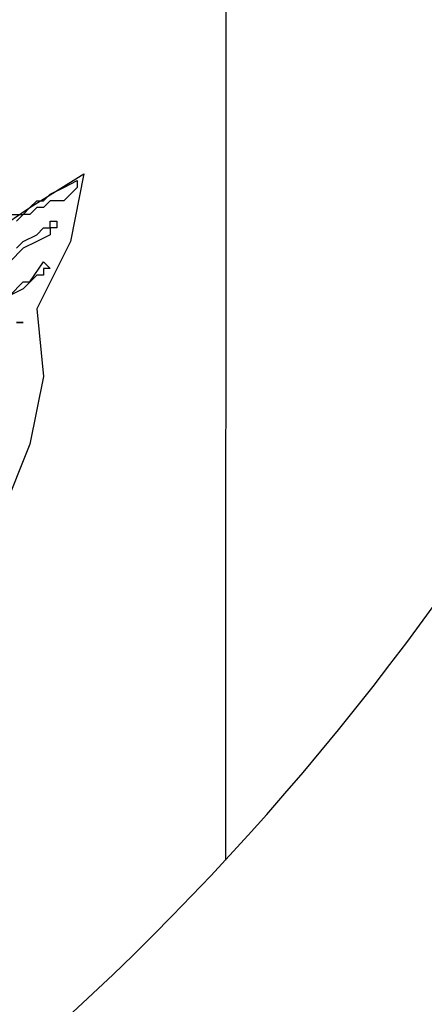
# Model space of a CAD drawing. Extents: x -25994 to 162796, y 0 to 114203.
# Drawn here: x 147994 to 148174, y 88001 to 88440 of the extents above; entities that cross this region are included whole.
import ezdxf

# ---------------------------------------------------------------- set-up
doc = ezdxf.new("R2010")
doc.units = 0
doc.header["$LTSCALE"] = 1400
doc.header["$MEASUREMENT"] = 0
doc.layers.add('AC', color=7, linetype='Continuous')

msp = doc.modelspace()

# ---------------------------------------------------------------- linework, layer by layer
at = {"layer": 'AC', "color": 2}
for p, q in [((148086.1, 89233.3, 8000), (148085.58, 88065.57, 8000)), ((147998.58, 88355.99, 8000), (148022.64, 88371.02, 8000)), ((148022.64, 88371.02, 8000), (148016.63, 88340.95, 8000)), ((148013.62, 88365.01, 8000), (148019.63, 88368.02, 8000)), ((148019.63, 88368.02, 8000), (148019.63, 88365.01, 8000)), ((148004.59, 88358.99, 8000), (148007.6, 88362, 8000)), ((148007.6, 88362, 8000), (148013.62, 88365.01, 8000)), ((148016.63, 88362, 8000), (148013.62, 88358.99, 8000)), ((148019.63, 88365.01, 8000), (148016.63, 88362, 8000)), ((147998.58, 88355.99, 8000), (148001.59, 88358.99, 8000)), ((148001.59, 88358.99, 8000), (148004.59, 88358.99, 8000)), ((148007.6, 88358.99, 8000), (148004.59, 88355.99, 8000)), ((148013.62, 88358.99, 8000), (148007.6, 88358.99, 8000)), ((147971.51, 88337.94, 8000), (147998.58, 88355.99, 8000)), ((147995.57, 88352.98, 8000), (147998.58, 88355.99, 8000)), ((148001.59, 88355.99, 8000), (147998.58, 88352.98, 8000)), ((148004.59, 88355.99, 8000), (148001.59, 88355.99, 8000)), ((147989.56, 88352.98, 8000), (147995.57, 88352.98, 8000)), ((147995.57, 88352.98, 8000), (147992.56, 88349.97, 8000)), ((147998.58, 88352.98, 8000), (147995.57, 88352.98, 8000)), ((148007.6, 88346.96, 8000), (148007.6, 88349.97, 8000)), ((148007.6, 88349.97, 8000), (148010.61, 88349.97, 8000)), ((148010.61, 88349.97, 8000), (148010.61, 88346.96, 8000)), ((148001.59, 88343.95, 8000), (148004.59, 88346.96, 8000)), ((148004.59, 88346.96, 8000), (148007.6, 88346.96, 8000)), ((148010.61, 88346.96, 8000), (148007.6, 88346.96, 8000)), ((148007.6, 88346.96, 8000), (148007.6, 88343.95, 8000)), ((147992.56, 88337.94, 8000), (147995.57, 88340.95, 8000)), ((147995.57, 88340.95, 8000), (148001.59, 88343.95, 8000)), ((148001.59, 88340.95, 8000), (147995.57, 88337.94, 8000)), ((148007.6, 88343.95, 8000), (148001.59, 88340.95, 8000)), ((148016.63, 88340.95, 8000), (148001.59, 88310.87, 8000)), ((147995.57, 88337.94, 8000), (147989.56, 88331.92, 8000)), ((147998.58, 88322.9, 8000), (148004.59, 88331.92, 8000)), ((148004.59, 88331.92, 8000), (148007.6, 88328.92, 8000)), ((148007.6, 88328.92, 8000), (148004.59, 88328.92, 8000)), ((148004.59, 88328.92, 8000), (148004.59, 88325.91, 8000)), ((147989.56, 88316.88, 8000), (147995.57, 88322.9, 8000)), ((148001.59, 88325.91, 8000), (147995.57, 88319.89, 8000)), ((147995.57, 88322.9, 8000), (147998.58, 88322.9, 8000)), ((148004.59, 88325.91, 8000), (148001.59, 88325.91, 8000)), ((147995.57, 88319.89, 8000), (147989.56, 88316.88, 8000)), ((148001.59, 88310.87, 8000), (148004.59, 88280.79, 8000)), ((147992.56, 88304.85, 8000), (147995.57, 88304.85, 8000)), ((147995.57, 88304.85, 8000), (147992.56, 88304.85, 8000)), ((148004.59, 88280.79, 8000), (147998.58, 88250.71, 8000)), ((147998.58, 88250.71, 8000), (147986.55, 88220.64, 8000))]:
    msp.add_line(p, q, dxfattribs=at)
msp.add_ellipse((147196.69, 88888.14, 8000), major_axis=(0, 1211.09), ratio=1, start_param=3.386555, end_param=4.712386, dxfattribs=at)

doc.saveas('drawing.dxf')
